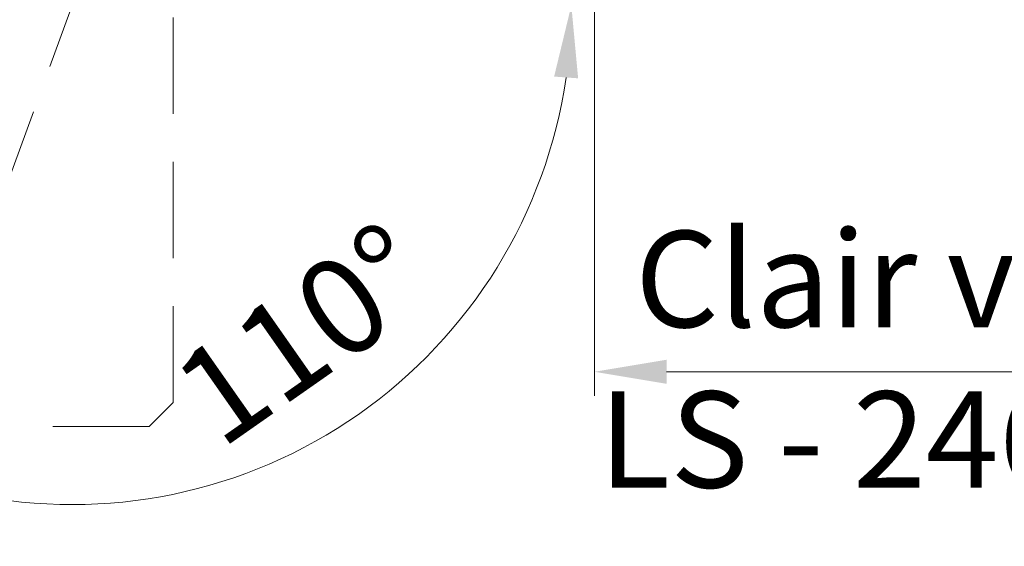
# Model space of a CAD drawing. Units: millimetres. Extents: x 0 to 439, y -14 to 615.
# Drawn here: x 98 to 139, y 402 to 424 of the extents above; entities that cross this region are included whole.
import ezdxf

# ---------------------------------------------------------------- set-up
doc = ezdxf.new("R2010")
doc.units = ezdxf.units.MM
doc.header["$PDMODE"] = 2
doc.header["$PDSIZE"] = 10
doc.linetypes.add('ACISOTGL', pattern=[3, 2, -1])
for name, color, linetype, lineweight in [('AM_5', 3, 'Continuous', 20), ('Contour principale', 30, 'Continuous', 15), ('Contour secondaire', 5, 'Continuous', 9)]:
    doc.layers.add(name, color=color, linetype=linetype, lineweight=lineweight)
doc.styles.get("Standard").update_dxf_attribs({"font": 'arial.ttf'})
doc.dimstyles.new('MAL-ISO$0', dxfattribs={"dimtxt": 3, "dimasz": 3, "dimexe": 1, "dimexo": 1, "dimgap": 1.5, "dimtad": 1, "dimtxsty": 'Standard', "dimcen": 0, "dimclrd": 256, "dimclre": 256, "dimclrt": 3, "dimadec": 1, "dimazin": 2, "dimtp": 0.1, "dimtm": 0.1, "dimtfac": 0.71, "dimtmove": 0, "dimatfit": 3, "dimfxl": 1, "dimlwd": -1, "dimlwe": -1, "dimarcsym": 1})
doc.dimstyles.new('MAL-ISO$2', dxfattribs={"dimtxt": 3, "dimasz": 3, "dimexe": 1, "dimexo": 1, "dimgap": 1.5, "dimtad": 1, "dimtxsty": 'Standard', "dimcen": 0, "dimclrd": 256, "dimclre": 256, "dimclrt": 3, "dimadec": 1, "dimazin": 2, "dimtp": 0.1, "dimtm": 0.1, "dimtfac": 0.71, "dimtmove": 0, "dimatfit": 3, "dimfxl": 1, "dimlwd": -1, "dimlwe": -1, "dimarcsym": 1})

# ---------------------------------------------------------------- blocks, each defined once
blk = doc.blocks.new('fyugn')
at = {"layer": 'Contour secondaire', "linetype": 'ACISOTGL', "ltscale": 2}
blk.add_lwpolyline([(-11.49999992848439, 29.99999565620556), (-13.99999993446909, 27.49999566219094), (-14.00000021218079, -30.50001149797072), (-13.00000021690516, -31.50001150269873), (13.0000000533755, -31.50001125970743), (14.00000001505803, -30.50001102766737), (14.00000006615028, 27.49999559515391), (11.50000007213498, 30.00000434379467), (-11.49999992848439, 29.9999956562051)], dxfattribs=at)
blk = doc.blocks.new('*D20')
at = {"layer": 'AM_5', "transparency": 16777216}
for p, q in [((121.727315472599, 424.2003800257451), (121.7273157454813, 407.9803911689454)), ((155.7365232887104, 424.2002521141669), (155.7365235615906, 407.9803917411106)), ((124.7273157286575, 408.9803912194169), (152.7365235447668, 408.9803916906391))]:
    blk.add_line(p, q, dxfattribs=at)
for points in [[(124.7273157202456, 409.4803912194169), (124.7273157370694, 408.4803912194169), (121.7273157286575, 408.9803911689454)], [(152.7365235363549, 409.4803916906391), (152.7365235531787, 408.4803916906391), (155.7365235447668, 408.9803917411106)]]:
    blk.add_solid(points, dxfattribs=at)
at = {"layer": 'Defpoints', "color": 0, "transparency": 16777216}
for p in [(121.7273154557751, 425.2003800257451), (155.7365232718866, 425.2002521141669), (155.7365235447668, 408.9803917411106)]:
    blk.add_point(p, dxfattribs=at)
at = {"layer": 'AM_5', "color": 3, "transparency": 16777216, "insert": (138.7319196367121, 408.980391455028), "char_height": 4, "attachment_point": 5, "rotation": 9.639345748656408e-07}
blk.add_mtext('Clair vitrage\\PLS - 246 (684)', dxfattribs=at)
blk = doc.blocks.new('*D23')
at = {"layer": 'AM_5', "transparency": 16777216}
for p, q in [((60.22721320452202, 425.7002769114529), (60.22721380374369, 390.0249901120586)), ((217.2365942868184, 424.2003827890367), (217.236594860847, 390.0249927492742)), ((63.22721378694714, 391.0249901624483), (214.2365948440504, 391.0249926988846))]:
    blk.add_line(p, q, dxfattribs=at)
for points in [[(63.22721377854887, 391.5249901624483), (63.22721379534541, 390.5249901624483), (60.22721378694714, 391.0249901120586)], [(214.2365948356521, 391.5249926988846), (214.2365948524487, 390.5249926988846), (217.2365948440504, 391.0249927492742)]]:
    blk.add_solid(points, dxfattribs=at)
at = {"layer": 'Defpoints', "color": 0, "transparency": 16777216}
for p in [(60.22721318772547, 426.7002769114529), (217.2365942700218, 425.2003827890367), (217.2365948440504, 391.0249927492742)]:
    blk.add_point(p, dxfattribs=at)
at = {"layer": 'AM_5', "color": 3, "transparency": 16777216, "insert": (139.9111648947928, 395.1470924054535), "char_height": 4, "attachment_point": 5, "rotation": 9.623713195174826e-07}
blk.add_mtext('{\\fArial Black|b1|i0|c0|p34;\\C1;Largeur Service : LS (930)}', dxfattribs=at)
blk = doc.blocks.new('*D40')
at = {"layer": 'AM_5', "transparency": 16777216}
for p, q in [((111.2272291988022, 424.2002778214563), (121.7692749690323, 424.2002780107977)), ((92.60927640524108, 403.8116669786786), (92.59489596926252, 403.7721570528922))]:
    blk.add_line(p, q, dxfattribs=at)
blk.add_arc((100.0301232984723, 424.2002776203498), 20.73915167055998, 258.2953046188109, 351.7046976469658, dxfattribs=at)
for points in [[(120.053603624694, 421.2442985397805), (121.0509846010549, 421.1719715877279), (120.7692749690323, 424.2002779928371)], [(95.68624295737243, 403.4113875366576), (95.9594022006886, 404.3733563655658), (92.93691609230606, 404.7118496810602)]]:
    blk.add_solid(points, dxfattribs=at)
at = {"layer": 'Defpoints', "color": 0, "transparency": 16777216}
for p in [(112.7884661136808, 459.2535387689593), (62.72722196929607, 424.2002769503679), (110.2272291988021, 424.2002778034957), (92.95129652828462, 404.7513596068466), (105.9781794461155, 404.3323879468345)]:
    blk.add_point(p, dxfattribs=at)
at = {"layer": 'AM_5', "color": 3, "transparency": 16777216, "insert": (109.8938370914453, 410.1134350206601), "char_height": 4, "attachment_point": 5, "rotation": 35.0000011328884}
blk.add_mtext('110°', dxfattribs=at)

msp = doc.modelspace()

# ---------------------------------------------------------------- block references
at = {"layer": 'Contour principale', "xscale": -1}
for rotation in [340.0000009623713, 9.623713026485348e-07]:
    msp.add_blockref('fyugn', (90.2272173800413, 438.2002773787494), dxfattribs=dict(at, rotation=rotation))

# ---------------------------------------------------------------- dimensions: what is measured, and where the dimension line sits
at = {"layer": 'AM_5'}
dim = msp.add_angular_dim_2l(base=(105.9781794461155, 404.3323879468345), line1=((110.2272291988022, 424.2002778034957), (62.72722196929608, 424.2002769503679)), line2=((112.7884661136808, 459.2535387689594), (92.95129652828462, 404.7513596068467)), dimstyle='MAL-ISO$2', override={"dimtxt": 4, "dimlfac": 2, "dimadec": 2}, dxfattribs=at)
dim.commit()
dim.dimension.update_dxf_attribs({"geometry": '*D40', "text_midpoint": (109.8938370914453, 410.1134350206601)})
for base, p1, p2, angle, text, picture, middle in [((155.7365235447668, 408.9803917411106), (121.7273154557751, 425.2003800257451), (155.7365232718866, 425.2002521141669), 180.0000009639346, 'Clair vitrage\\XLS - 246 (684)', '*D20', (138.7319196367121, 408.980391455028)), ((217.2365948440504, 391.0249927492742), (60.22721318772547, 426.7002769114529), (217.2365942700218, 425.2003827890367), 180.0000009623713, '{\\fArial Black|b1|i0|c0|p34;\\C1;Largeur Service : LS (930)}', '*D23', (139.9111649640299, 391.0249914504739))]:
    dim = msp.add_linear_dim(base=base, p1=p1, p2=p2, angle=angle, text=text, dimstyle='MAL-ISO$0', override={"dimtxt": 4, "dimlfac": 2}, dxfattribs=at)
    dim.commit()
    dim.dimension.update_dxf_attribs({"geometry": picture, "text_midpoint": middle, "dimtype": 160})

doc.saveas('drawing.dxf')
